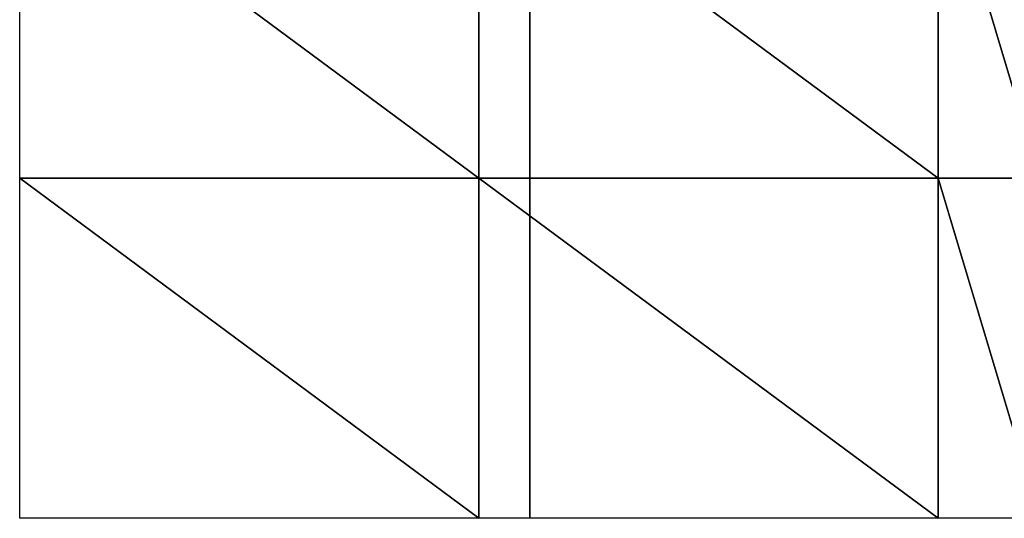
# Model space of a CAD drawing. Units: millimetres. Extents: x -25 to 70, y -10 to 246.
# Drawn here: x -10 to 9, y -10 to 0 of the extents above; entities that cross this region are included whole.
import ezdxf

# ---------------------------------------------------------------- set-up
doc = ezdxf.new("R2010")
doc.units = ezdxf.units.MM
doc.header["$LTSCALE"] = 67.342377
doc.layers.add('809', color=7, linetype='CONTINUOUS')
doc.layers.add('810', color=7, linetype='CONTINUOUS')

msp = doc.modelspace()

# ---------------------------------------------------------------- linework, layer by layer
at = {"layer": '809', "linetype": 'Continuous'}
for points in [[(0, 3.333, -1), (0, -3.333, -1), (0, 3.333, -10), (0, 3.333, -1)], [(0, -3.333, -1), (0, 3.333, -1), (0, -3.333, 8.009), (0, -3.333, -1)], [(0, 3.333, -10), (0, -3.333, -1), (0, -3.333, -10), (0, 3.333, -10)], [(0, 3.333, -1), (0, 3.333, 8.009), (0, -3.333, 8.009), (0, 3.333, -1)], [(0, 3.333, 10), (0, -3.333, 10), (0, 3.333, 8.009), (0, 3.333, 10)], [(0, 3.333, 8.009), (0, -3.333, 10), (0, -3.333, 8.009), (0, 3.333, 8.009)], [(0, -10, -1), (0, -10, -10), (0, -3.333, -10), (0, -10, -1)], [(0, -3.333, -1), (0, -10, -1), (0, -3.333, -10), (0, -3.333, -1)], [(0, -10, -1), (0, -3.333, -1), (0, -10, 8.009), (0, -10, -1)], [(0, -3.333, -1), (0, -3.333, 8.009), (0, -10, 8.009), (0, -3.333, -1)], [(0, -3.333, 10), (0, -10, 10), (0, -3.333, 8.009), (0, -3.333, 10)], [(0, -3.333, 8.009), (0, -10, 10), (0, -10, 8.009), (0, -3.333, 8.009)]]:
    msp.add_3dface(points, dxfattribs=at)
at = {"layer": '810', "linetype": 'Continuous'}
for points in [[(-1, 3.333), (-1, -3.333), (-10, 3.333), (-1, 3.333)], [(-10, 3.333), (-1, -3.333), (-10, -3.333), (-10, 3.333)], [(-1, -3.333), (-1, 3.333), (8.009, -3.333), (-1, -3.333)], [(-1, 3.333), (8.009, 3.333), (8.009, -3.333), (-1, 3.333)], [(10, 3.333), (10, -3.333), (8.009, 3.333), (10, 3.333)], [(8.009, 3.333), (10, -3.333), (8.009, -3.333), (8.009, 3.333)], [(-1, -10), (-10, -10), (-10, -3.333), (-1, -10)], [(-1, -3.333), (-1, -10), (-10, -3.333), (-1, -3.333)], [(-1, -10), (-1, -3.333), (8.009, -10), (-1, -10)], [(-1, -3.333), (8.009, -3.333), (8.009, -10), (-1, -3.333)], [(10, -3.333), (10, -10), (8.009, -3.333), (10, -3.333)], [(8.009, -3.333), (10, -10), (8.009, -10), (8.009, -3.333)]]:
    msp.add_3dface(points, dxfattribs=at)

doc.saveas('drawing.dxf')
